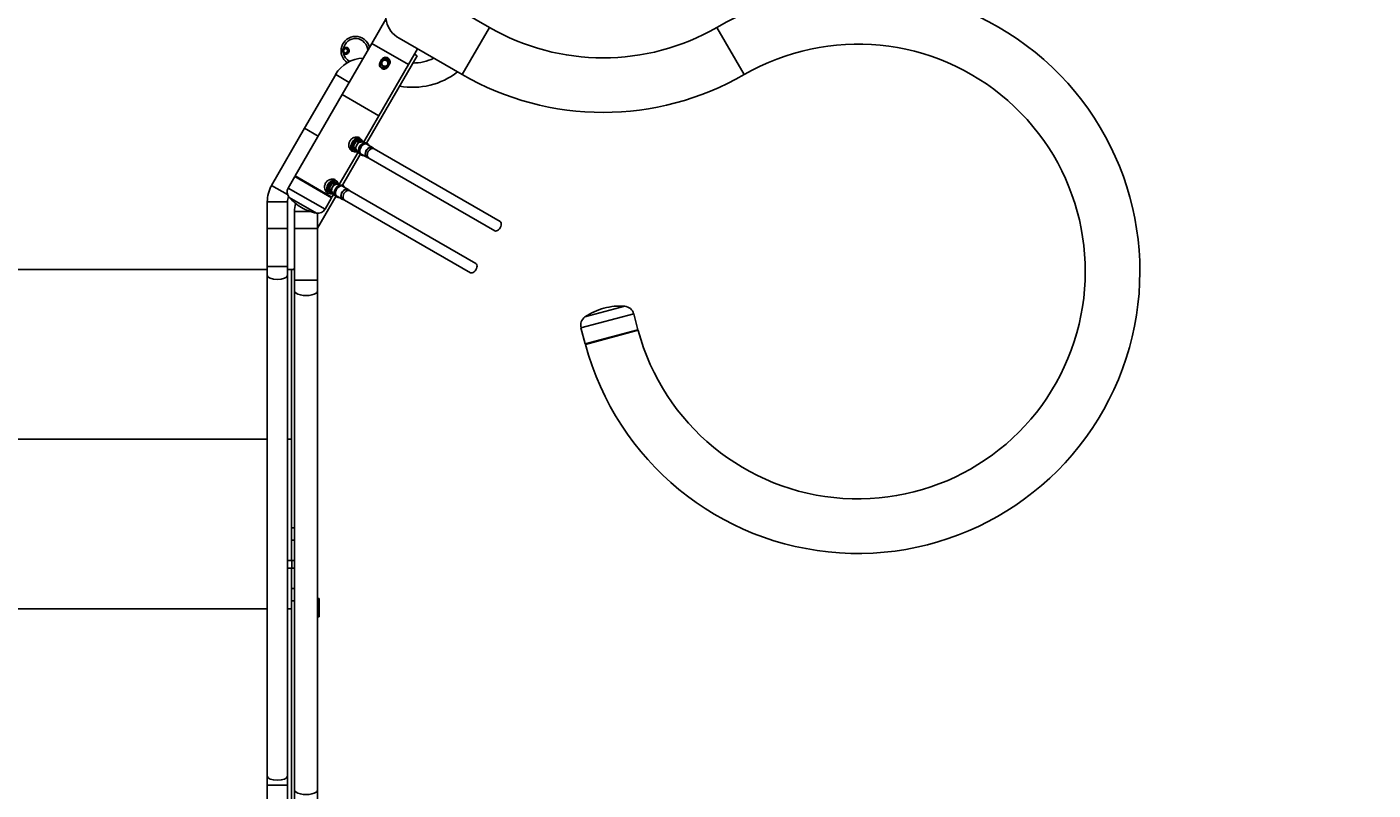
# Model space of a CAD drawing. Units: inches. Extents: x -1388 to 21, y 0 to 1088.
# Drawn here: x -938 to -827, y 604 to 667 of the extents above; entities that cross this region are included whole.
import ezdxf

# ---------------------------------------------------------------- set-up
doc = ezdxf.new("R2010")
doc.units = ezdxf.units.IN
doc.header["$LTSCALE"] = 0.25
doc.header["$MEASUREMENT"] = 0
doc.header["$PDSIZE"] = 2
doc.linetypes.add('HIDDEN', pattern=[0.375, 0.25, -0.125])
doc.layers.get('0').update_dxf_attribs({"linetype": 'CONTINUOUS'})
doc.layers.get('Defpoints').update_dxf_attribs({"linetype": 'CONTINUOUS'})
doc.layers.add('Dim', color=8, linetype='CONTINUOUS')
doc.layers.add('Splash Zone', color=5, linetype='HIDDEN')
doc.styles.add('Splashtacular SM - APU', font='calibri.ttf', dxfattribs={"height": 0.075})
doc.dimstyles.new('Splashtacular SM - APU', dxfattribs={"dimscale": 10, "dimtxt": 0.075, "dimasz": 0.09375, "dimexe": 0.0625, "dimexo": 0.0625, "dimgap": 0.0625, "dimtad": 1, "dimdec": 4, "dimzin": 3, "dimdsep": 46, "dimlunit": 4, "dimtxsty": 'Splashtacular SM - APU', "dimcen": 0.0625, "dimdle": 0.125, "dimclrd": 8, "dimclre": 8, "dimclrt": 3, "dimadec": 1, "dimazin": 0, "dimtfac": 1, "dimtdec": 4, "dimtofl": 0, "dimtmove": 0, "dimatfit": 3, "dimfxl": 1, "dimtolj": 1, "dimtzin": 0, "dimlwd": -1, "dimlwe": -1, "dimarcsym": 0})

# ---------------------------------------------------------------- blocks, each defined once
blk = doc.blocks.new('*D7')
at = {"layer": 'Defpoints', "color": 0, "transparency": 16777216}
for p in [(-715.72, 984), (-715.72, 794.8), (-1221.66, 612.99)]:
    blk.add_point(p, dxfattribs=at)
at = {"layer": 'Dim', "color": 8, "transparency": 16777216}
for p, q in [((-1221.66, 620.99), (-1221.66, 992)), ((-715.72, 802.8), (-715.72, 992)), ((-1209.66, 984), (-727.72, 984))]:
    blk.add_line(p, q, dxfattribs=at)
for points in [[(-1209.66, 986), (-1209.66, 982), (-1221.66, 984)], [(-727.72, 986), (-727.72, 982), (-715.72, 984)]]:
    blk.add_solid(points, dxfattribs=at)
at = {"layer": 'Dim', "color": 3, "transparency": 16777216, "insert": (-968.69, 996.87), "char_height": 9.6, "attachment_point": 5, "style": 'Splashtacular SM - APU'}
blk.add_mtext('\\A1;42\'-2"', dxfattribs=at)
blk = doc.blocks.new('*D3')
at = {"layer": 'Defpoints', "color": 0, "transparency": 16777216}
for p in [(-1197.66, 960.12), (-739.72, 794.8), (-1197.66, 641.47)]:
    blk.add_point(p, dxfattribs=at)
at = {"layer": 'Dim', "color": 8, "transparency": 16777216}
for p, q in [((-1197.66, 649.47), (-1197.66, 968.12)), ((-739.72, 802.8), (-739.72, 968.12)), ((-751.72, 960.12), (-1185.66, 960.12))]:
    blk.add_line(p, q, dxfattribs=at)
for points in [[(-1185.66, 962.12), (-1185.66, 958.12), (-1197.66, 960.12)], [(-751.72, 962.12), (-751.72, 958.12), (-739.72, 960.12)]]:
    blk.add_solid(points, dxfattribs=at)
at = {"layer": 'Dim', "color": 3, "transparency": 16777216, "insert": (-968.69, 973.04), "char_height": 9.6, "attachment_point": 5, "style": 'Splashtacular SM - APU'}
blk.add_mtext('\\A1;38\'-2"', dxfattribs=at)
blk = doc.blocks.new('SplashtacularAPU - 200st A - Plan')
for p, q in [((78.32, -99.41), (73.13, -96.41)), ((69.78, -98.72), (68.62, -100.73)), ((78.32, -99.41), (76.07, -103.3)), ((78.32, -99.41), (76.07, -103.3)), ((97.07, -99.41), (99.32, -103.3)), ((68.62, -100.73), (66.19, -104.95)), ((68.62, -100.73), (71.65, -102.48)), ((68.62, -100.73), (71.65, -102.48)), ((70.88, -100.3), (76.07, -103.3)), ((66.46, -101.07), (66.57, -101.07)), ((66.46, -101.61), (66.57, -101.61)), ((68.2, -108.96), (72.36, -101.75)), ((69.44, -102.06), (69.31, -102.28)), ((72.4, -101.18), (71.65, -102.48)), ((72.36, -101.75), (72.15, -101.62)), ((71.65, -102.48), (69.22, -106.7)), ((69.96, -102.66), (70.09, -102.44)), ((65.65, -103.3), (63.09, -107.73)), ((66.77, -103.94), (65.65, -103.3)), ((66.19, -104.95), (62.31, -111.66)), ((66.19, -104.95), (67.7, -105.82)), ((69.22, -106.7), (66.19, -104.95)), ((67.7, -105.82), (69.22, -106.7)), ((69.22, -106.7), (67.94, -108.9)), ((63.09, -107.73), (60.37, -112.44)), ((64.2, -108.38), (63.09, -107.73)), ((64.2, -108.38), (63.09, -107.73)), ((67.35, -108.79), (67.75, -108.73)), ((67.68, -108.58), (67.46, -108.46)), ((67.52, -108.73), (67.59, -108.76)), ((67.75, -108.73), (67.91, -108.83)), ((67.49, -109.69), (65.94, -112.37)), ((67.08, -109.62), (66.86, -109.49)), ((67.1, -109.23), (67.35, -108.79)), ((67.24, -109.61), (67.1, -109.23)), ((67.1, -109.23), (67.27, -109.33)), ((67.13, -109.42), (67.19, -109.46)), ((67.24, -109.61), (67.41, -109.7)), ((67.39, -109.11), (67.27, -109.33)), ((67.27, -109.33), (67.34, -109.52)), ((67.34, -109.52), (67.41, -109.7)), ((67.35, -108.79), (67.52, -108.89)), ((67.52, -108.89), (67.39, -109.11)), ((67.41, -109.7), (67.51, -109.68)), ((67.44, -109.64), (67.55, -109.7)), ((67.72, -108.86), (67.52, -108.89)), ((67.91, -108.83), (67.72, -108.86)), ((67.76, -109.86), (68.21, -110.12)), ((67.88, -108.89), (67.99, -108.95)), ((67.95, -108.93), (67.91, -108.83)), ((68.22, -108.97), (68.29, -109.01)), ((68.22, -109.05), (68.68, -109.31)), ((68.67, -109.34), (68.82, -109.43)), ((79.2, -115.42), (68.82, -109.43)), ((66.2, -112.43), (67.67, -109.88)), ((67.69, -109.89), (67.76, -109.94)), ((68.23, -110.1), (68.38, -110.19)), ((68.38, -110.19), (78.76, -116.18)), ((62.28, -111.71), (61.73, -112.66)), ((62.36, -111.69), (62.28, -111.71)), ((65.31, -113.46), (62.28, -111.71)), ((65.34, -113.41), (62.31, -111.66)), ((65.68, -112.05), (65.46, -111.92)), ((61.68, -113.19), (60.37, -112.44)), ((64.77, -114.41), (61.73, -112.66)), ((65.08, -113.09), (64.86, -112.96)), ((65.1, -112.7), (65.35, -112.26)), ((65.24, -113.07), (65.1, -112.7)), ((65.1, -112.7), (65.27, -112.79)), ((65.13, -112.88), (65.19, -112.92)), ((65.24, -113.07), (65.41, -113.17)), ((65.39, -112.57), (65.27, -112.79)), ((65.27, -112.79), (65.34, -112.98)), ((65.34, -112.98), (65.41, -113.17)), ((65.49, -113.15), (65.34, -113.41)), ((65.35, -112.26), (65.75, -112.19)), ((65.35, -112.26), (65.52, -112.35)), ((65.52, -112.35), (65.39, -112.57)), ((65.41, -113.17), (65.51, -113.15)), ((65.44, -113.11), (65.55, -113.17)), ((65.52, -112.19), (65.59, -112.22)), ((65.72, -112.32), (65.52, -112.35)), ((65.91, -112.29), (65.72, -112.32)), ((65.75, -112.19), (65.91, -112.29)), ((65.88, -112.35), (65.99, -112.41)), ((65.95, -112.39), (65.91, -112.29)), ((66.22, -112.44), (66.29, -112.48)), ((66.22, -112.51), (66.68, -112.78)), ((66.67, -112.8), (66.82, -112.89)), ((77.2, -118.88), (66.82, -112.89)), ((61.67, -113.79), (60.01, -113.79)), ((60.01, -113.79), (60.01, -115.99)), ((61.67, -113.79), (61.67, -115.99)), ((64.06, -114.73), (61.81, -113.43)), ((64.16, -115.96), (65.67, -113.35)), ((65.31, -113.46), (64.77, -114.41)), ((65.29, -113.38), (65.31, -113.46)), ((65.69, -113.36), (65.76, -113.4)), ((65.76, -113.32), (66.21, -113.59)), ((66.23, -113.56), (66.38, -113.65)), ((66.38, -113.65), (76.76, -119.64)), ((63.52, -114.58), (62.26, -114.58)), ((62.26, -114.58), (62.26, -115.99)), ((64.16, -114.74), (64.16, -115.99)), ((60.01, -115.99), (60.84, -115.99)), ((60.01, -119.13), (60.01, -115.99)), ((61.67, -115.99), (60.01, -115.99)), ((60.84, -115.99), (61.67, -115.99)), ((61.67, -119.13), (61.67, -115.99)), ((64.16, -115.99), (62.26, -115.99)), ((62.26, -120.26), (62.26, -115.99)), ((64.16, -115.99), (62.26, -115.99)), ((64.16, -120.26), (64.16, -115.99)), ((12.01, -119.36), (60.01, -119.36)), ((60.01, -119.13), (60.84, -119.13)), ((60.01, -119.13), (60.01, -119.87)), ((60.84, -119.13), (61.67, -119.13)), ((61.67, -119.87), (61.67, -119.13)), ((61.67, -119.36), (62.19, -119.36)), ((62.01, -133.36), (62.01, -119.36)), ((62.19, -119.36), (62.26, -119.25)), ((60.01, -161.16), (60.01, -119.87)), ((61.67, -161.16), (61.67, -119.87)), ((62.26, -120.26), (64.16, -120.26)), ((62.26, -120.26), (62.26, -121.15)), ((64.16, -121.15), (64.16, -120.26)), ((62.26, -162.3), (62.26, -121.15)), ((64.16, -162.3), (64.16, -121.15)), ((90.22, -123.02), (85.87, -124.19)), ((89.48, -122.41), (86.2, -123.29)), ((90.57, -124.34), (90.22, -123.02)), ((86.22, -125.5), (85.87, -124.19)), ((90.57, -124.34), (86.22, -125.5)), ((86.24, -125.56), (90.59, -124.39)), ((90.53, -124.41), (90.57, -124.34)), ((86.3, -125.54), (86.22, -125.5)), ((60.01, -133.36), (12.01, -133.36)), ((62.01, -133.36), (61.67, -133.36)), ((62.01, -143.38), (62.01, -133.36)), ((62.01, -140.69), (62.26, -140.69)), ((62.01, -141.69), (62.26, -141.69)), ((62.04, -143.38), (61.67, -143.38)), ((61.67, -144), (62.04, -144)), ((62.01, -147.36), (62.01, -144)), ((62.04, -143.38), (62.04, -144)), ((62.26, -143.38), (62.04, -143.38)), ((62.26, -144), (62.04, -144)), ((62.01, -145.69), (62.26, -145.69)), ((60.01, -147.36), (12.01, -147.36)), ((62.01, -147.36), (61.67, -147.36)), ((62.01, -146.69), (62.26, -146.69)), ((62.01, -169.36), (62.01, -147.36)), ((64.21, -146.51), (64.16, -146.51)), ((64.21, -146.51), (64.21, -148.01)), ((64.21, -146.51), (64.28, -146.51)), ((64.28, -146.51), (64.28, -148.01)), ((64.21, -148.01), (64.16, -148.01)), ((64.21, -148.01), (64.28, -148.01)), ((60.01, -161.16), (60.01, -161.9)), ((60.01, -161.9), (60.84, -161.9)), ((60.01, -169.13), (60.01, -161.9)), ((60.84, -161.9), (61.67, -161.9)), ((61.67, -161.9), (61.67, -161.16)), ((61.67, -169.13), (61.67, -161.9)), ((62.26, -162.3), (62.26, -163.19)), ((64.16, -163.19), (64.16, -162.3))]:
    blk.add_line(p, q)
at = {"extrusion": (0, 0, -1)}
blk.add_circle((-69.7, -102.36), 0.315, dxfattribs=at)
for centre, radius, start, end in [((-108.7, -119.54), 23.25, 60, 345), ((-72, -98.35), 2.25, 300, 120), ((-67.28, -101.34), 1.19, 304.1843, 90), ((-67.28, -101.34), 1.01, 10.326, 178.3827), ((-67.28, -101.34), 1.19, 90, 166.3203), ((-67.99, -104.65), 2.71, 30, 88.5257), ((-67.28, -101.34), 1.01, 298.784, 349.674), ((-69.7, -102.36), 0.313, 81.5923, 126.7767), ((-87.7, -83.17), 23.25, 240, 300), ((-62.71, -113.79), 2.7, 360, 30), ((-65.46, -114.58), 3.2, 0, 11.892), ((-64.83, -110.8), 4, 281.0344, 300), ((-64.19, -114.07), 0.667, 210, 281.0344), ((-89.06, -127.39), 5, 55.1231, 75), ((-86.68, -123.97), 0.833, 345, 55.1231)]:
    blk.add_arc(centre, radius, start, end, dxfattribs=at)
for centre, radius, start, end in [((72, -98.35), 2.25, 60, 240), ((87.7, -83.17), 18.75, 240, 300), ((108.7, -119.54), 18.75, 195, 120), ((72, -98.35), 4, 270.1859, 295.7711), ((69.7, -102.36), 0.253, 151.9082, 180), ((69.7, -102.36), 0.253, 107.239, 151.9082), ((72, -98.35), 6, 259.585, 307.9757), ((62.31, -112.99), 0.667, 150, 221.0344), ((62.71, -113.79), 1.04, 155.9184, 180), ((64.83, -110.8), 4, 221.0344, 240), ((89.06, -127.39), 5, 85.1231, 105), ((89.41, -123.24), 0.833, 15, 85.1231)]:
    blk.add_arc(centre, radius, start, end)
for centre, major_axis, ratio, start_param, end_param in [((66.46, -101.34), (0, 0.27), 0.866025, -3.673815, 2.60937), ((66.46, -101.34), (0, 0.182), 0.866025, -3.673815, 2.60937), ((67.38, -109.1), (0.3, 0.52), 0.707107, 0, 3.141593), ((68.03, -109.48), (0.266, 0.461), 0.707107, -0.49754, 3.141593), ((68.03, -109.48), (0.25, 0.433), 0.707107, 0, 3.50413), ((68.45, -109.72), (0.234, 0.405), 0.707107, -0.360193, 3.141593), ((68.45, -109.72), (0.219, 0.379), 0.707107, 0, 3.141593), ((68.6, -109.81), (0.219, 0.379), 0.707107, 0, 3.141593), ((68.03, -109.48), (0.25, 0.433), 0.707107, -0.362537, 0), ((68.03, -109.48), (-0.266, -0.461), 0.707107, 0, 0.49754), ((68.45, -109.72), (-0.234, -0.405), 0.707107, 0, 0.360193), ((65.38, -112.57), (0.3, 0.52), 0.707107, 0, 3.141593), ((66.03, -112.94), (0.266, 0.461), 0.707107, -0.49754, 3.141593), ((66.03, -112.94), (0.25, 0.433), 0.707107, 0, 3.50413), ((66.45, -113.18), (0.234, 0.405), 0.707107, -0.360193, 3.141593), ((66.45, -113.18), (0.219, 0.379), 0.707107, 0, 3.141593), ((66.6, -113.27), (0.219, 0.379), 0.707107, 0, 3.141593), ((66.03, -112.94), (0.25, 0.433), 0.707107, -0.362537, 0), ((66.03, -112.94), (-0.266, -0.461), 0.707107, 0, 0.49754), ((66.45, -113.18), (-0.234, -0.405), 0.707107, 0, 0.360193)]:
    blk.add_ellipse(centre, major_axis=major_axis, ratio=ratio, start_param=start_param, end_param=end_param)
for centre, major_axis, ratio, start_param, end_param in [((67.39, -109.11), (-0.293, -0.507), 0.707107, 0, 3.670105), ((67.39, -109.11), (-0.228, -0.395), 0.707107, 0, 3.3067), ((67.39, -109.11), (-0.293, -0.507), 0.707107, -0.528513, 0), ((67.39, -109.11), (-0.228, -0.395), 0.707107, -0.165108, 0), ((67.66, -109.26), (0.219, 0.379), 0.707107, -2.617994, -1.570796), ((67.66, -109.26), (-0.219, -0.379), 0.707107, 0, 0.523599), ((67.66, -109.26), (0.219, 0.379), 0.707107, -1.570796, -0.523599), ((67.95, -109.43), (-0.266, -0.461), 0.707107, 0, 3.141593), ((67.99, -109.45), (-0.234, -0.405), 0.707107, 0, 0.519359), ((67.66, -109.26), (0.219, 0.379), 0.707107, -0.523599, 0), ((67.99, -109.45), (0.234, 0.405), 0.707107, -0.519359, 0), ((67.97, -109.44), (0.25, 0.433), 0.707107, 0.090122, 0.362537), ((67.97, -109.44), (-0.25, -0.433), 0.707107, -0.362537, -0.090122), ((65.39, -112.57), (-0.293, -0.507), 0.707107, 0, 3.670105), ((65.39, -112.57), (-0.228, -0.395), 0.707107, 0, 3.3067), ((65.39, -112.57), (-0.293, -0.507), 0.707107, -0.528513, 0), ((65.39, -112.57), (-0.228, -0.395), 0.707107, -0.165108, 0), ((65.66, -112.73), (0.219, 0.379), 0.707107, -2.617994, -1.570796), ((65.66, -112.73), (-0.219, -0.379), 0.707107, 0, 0.523599), ((65.66, -112.73), (0.219, 0.379), 0.707107, -1.570796, -0.523599), ((65.95, -112.9), (-0.266, -0.461), 0.707107, 0, 3.141593), ((65.99, -112.92), (-0.234, -0.405), 0.707107, 0, 0.519359), ((65.66, -112.73), (0.219, 0.379), 0.707107, -0.523599, 0), ((65.99, -112.92), (0.234, 0.405), 0.707107, -0.519359, 0), ((65.97, -112.91), (0.25, 0.433), 0.707107, 0.090122, 0.362537), ((65.97, -112.91), (-0.25, -0.433), 0.707107, -0.362537, -0.090122), ((78.98, -115.8), (0.219, 0.379), 0.624161, 0, 3.141593), ((76.98, -119.26), (0.219, 0.379), 0.624161, 0, 3.141593), ((60.84, -119.87), (-0.83, 0), 0.393919, -1.570796, 0), ((60.84, -119.87), (0.83, 0), 0.393919, 0, 1.570796), ((63.21, -121.15), (0.95, 0), 0.393919, 0, 3.141593), ((60.84, -161.16), (-0.83, 0), 0.393919, -1.570796, 0), ((60.84, -161.16), (0.83, 0), 0.393919, 0, 1.570796), ((63.21, -162.3), (0.95, 0), 0.393919, 0, 3.141593)]:
    blk.add_ellipse(centre, major_axis=major_axis, ratio=ratio, start_param=start_param, end_param=end_param, dxfattribs=at)
for points, knots in [([(66.29, -101.16), (66.28, -101.17), (66.27, -101.18), (66.25, -101.21), (66.24, -101.24), (66.23, -101.28), (66.23, -101.3), (66.22, -101.32), (66.22, -101.33), (66.22, -101.34)], [3.2745577, 3.2745577, 3.2745577, 3.2745577, 3.3737361, 3.3737361, 3.6012624, 3.6012624, 3.7356928, 3.7356928, 3.798397, 3.798397, 3.798397, 3.798397]), ([(66.22, -101.34), (66.22, -101.34), (66.22, -101.35), (66.23, -101.37), (66.23, -101.39), (66.24, -101.43), (66.25, -101.46), (66.27, -101.49), (66.28, -101.51), (66.29, -101.52)], [3.798397, 3.798397, 3.798397, 3.798397, 3.8475702, 3.8475702, 3.9766447, 3.9766447, 4.1935725, 4.1935725, 4.3211056, 4.3211056, 4.3211056, 4.3211056]), ([(66.77, -101.34), (66.77, -101.3), (66.76, -101.27), (66.73, -101.2), (66.71, -101.17), (66.66, -101.12), (66.63, -101.09), (66.57, -101.06), (66.53, -101.06), (66.46, -101.06), (66.42, -101.06), (66.36, -101.09), (66.33, -101.12), (66.3, -101.15), (66.29, -101.15), (66.29, -101.16)], [-4.350671, -4.350671, -4.350671, -4.350671, -4.081851, -4.081851, -3.813031, -3.813031, -3.537903, -3.537903, -3.262776, -3.262776, -2.987854, -2.987854, -2.712933, -2.712933, -2.653656, -2.653656, -2.653656, -2.653656]), ([(66.29, -101.52), (66.29, -101.53), (66.3, -101.53), (66.33, -101.56), (66.36, -101.58), (66.42, -101.61), (66.46, -101.62), (66.53, -101.62), (66.57, -101.61), (66.63, -101.58), (66.66, -101.56), (66.71, -101.51), (66.73, -101.48), (66.76, -101.41), (66.77, -101.37), (66.77, -101.34)], [2.653656, 2.653656, 2.653656, 2.653656, 2.712933, 2.712933, 2.987854, 2.987854, 3.262776, 3.262776, 3.537903, 3.537903, 3.813031, 3.813031, 4.081851, 4.081851, 4.350671, 4.350671, 4.350671, 4.350671]), ([(69.66, -102.05), (69.62, -102.06), (69.58, -102.07), (69.52, -102.11), (69.49, -102.13), (69.45, -102.18), (69.43, -102.21), (69.41, -102.29), (69.4, -102.32), (69.4, -102.36)], [0, 0, 0, 0, 0.2802967, 0.2802967, 0.555231, 0.555231, 0.7923097, 0.7923097, 0.978994, 0.978994, 0.978994, 0.978994]), ([(69.95, -101.93), (69.91, -101.9), (69.86, -101.89), (69.76, -101.87), (69.71, -101.88), (69.62, -101.9), (69.57, -101.92), (69.5, -101.98), (69.46, -102.02), (69.44, -102.06)], [-1.439993, -1.439993, -1.439993, -1.439993, -1.080008, -1.080008, -0.720023, -0.720023, -0.360012, -0.360012, 0, 0, 0, 0]), ([(69.48, -102.24), (69.48, -102.23), (69.49, -102.22), (69.5, -102.2), (69.51, -102.19), (69.53, -102.16), (69.54, -102.14), (69.59, -102.1), (69.62, -102.09), (69.69, -102.07), (69.73, -102.07), (69.78, -102.07), (69.81, -102.08), (69.85, -102.09), (69.87, -102.1), (69.89, -102.11)], [0, 0, 0, 0, 0.095865, 0.095865, 0.189152, 0.189152, 0.372193, 0.372193, 0.629085, 0.629085, 0.93518, 0.93518, 1.127055, 1.127055, 1.319654, 1.319654, 1.319654, 1.319654]), ([(69.92, -101.98), (69.87, -101.95), (69.82, -101.93), (69.71, -101.92), (69.67, -101.92), (69.62, -101.93)], [1.6820848, 1.6820848, 1.6820848, 1.6820848, 2.1025766, 2.1025766, 2.4278112, 2.4278112, 2.4278112, 2.4278112]), ([(69.97, -102.36), (69.97, -102.32), (69.96, -102.29), (69.94, -102.25), (69.94, -102.24), (69.91, -102.2), (69.89, -102.17), (69.83, -102.13), (69.8, -102.12), (69.76, -102.11), (69.74, -102.11), (69.71, -102.1), (69.7, -102.1), (69.66, -102.11), (69.64, -102.11), (69.63, -102.12)], [0, 0, 0, 0, 0.266772, 0.266772, 0.363092, 0.363092, 0.631179, 0.631179, 0.893733, 0.893733, 0.986046, 0.986046, 1.130457, 1.130457, 1.265418, 1.265418, 1.265418, 1.265418]), ([(70.11, -102.21), (70.1, -102.17), (70.08, -102.13), (70.01, -102.05), (69.97, -102.01), (69.92, -101.98)], [0.9363584, 0.9363584, 0.9363584, 0.9363584, 1.261593, 1.261593, 1.6820848, 1.6820848, 1.6820848, 1.6820848]), ([(70.09, -102.44), (70.11, -102.4), (70.13, -102.35), (70.14, -102.25), (70.14, -102.2), (70.11, -102.11), (70.09, -102.06), (70.03, -101.98), (69.99, -101.95), (69.95, -101.93)], [-2.879985, -2.879985, -2.879985, -2.879985, -2.519974, -2.519974, -2.159962, -2.159962, -1.799978, -1.799978, -1.439993, -1.439993, -1.439993, -1.439993]), ([(69.31, -102.28), (69.29, -102.32), (69.27, -102.37), (69.26, -102.47), (69.26, -102.52), (69.29, -102.61), (69.31, -102.66), (69.37, -102.74), (69.41, -102.77), (69.45, -102.79)], [-5.759971, -5.759971, -5.759971, -5.759971, -5.399959, -5.399959, -5.039948, -5.039948, -4.679963, -4.679963, -4.319978, -4.319978, -4.319978, -4.319978]), ([(69.29, -102.51), (69.3, -102.55), (69.33, -102.59), (69.39, -102.67), (69.43, -102.71), (69.48, -102.74)], [-2.4278112, -2.4278112, -2.4278112, -2.4278112, -2.1025766, -2.1025766, -1.6820848, -1.6820848, -1.6820848, -1.6820848]), ([(69.4, -102.36), (69.4, -102.4), (69.41, -102.43), (69.44, -102.5), (69.46, -102.53), (69.52, -102.59), (69.55, -102.61), (69.62, -102.64), (69.65, -102.64), (69.7, -102.64), (69.71, -102.64), (69.75, -102.64), (69.78, -102.63), (69.85, -102.6), (69.88, -102.58), (69.92, -102.53), (69.94, -102.5), (69.97, -102.43), (69.97, -102.39), (69.97, -102.36)], [0, 0, 0, 0, 0.284103, 0.284103, 0.541678, 0.541678, 0.766014, 0.766014, 0.974514, 0.974514, 1.029856, 1.029856, 1.22792, 1.22792, 1.439968, 1.439968, 1.62676, 1.62676, 1.781838, 1.781838, 1.781838, 1.781838]), ([(69.45, -102.79), (69.49, -102.82), (69.54, -102.83), (69.64, -102.85), (69.69, -102.84), (69.78, -102.82), (69.83, -102.8), (69.91, -102.73), (69.94, -102.7), (69.96, -102.66)], [-4.319978, -4.319978, -4.319978, -4.319978, -3.959993, -3.959993, -3.600009, -3.600009, -3.239997, -3.239997, -2.879985, -2.879985, -2.879985, -2.879985]), ([(69.48, -102.74), (69.53, -102.77), (69.59, -102.79), (69.69, -102.8), (69.73, -102.8), (69.78, -102.79)], [-1.6820848, -1.6820848, -1.6820848, -1.6820848, -1.261593, -1.261593, -0.9363584, -0.9363584, -0.9363584, -0.9363584]), ([(67.58, -108.5), (67.54, -108.47), (67.47, -108.45), (67.33, -108.45), (67.26, -108.46), (67.12, -108.5), (67.04, -108.54), (66.91, -108.65), (66.86, -108.71), (66.78, -108.85), (66.75, -108.93), (66.73, -109.09), (66.73, -109.17), (66.76, -109.32), (66.79, -109.39), (66.86, -109.51), (66.91, -109.55), (66.96, -109.58)], [0.950876, 0.950876, 0.950876, 0.950876, 1.188521, 1.188521, 1.426165, 1.426165, 1.663958, 1.663958, 1.901751, 1.901751, 2.139544, 2.139544, 2.377337, 2.377337, 2.614982, 2.614982, 2.852627, 2.852627, 2.852627, 2.852627]), ([(67.11, -108.94), (67.14, -108.89), (67.17, -108.85), (67.24, -108.79), (67.28, -108.76), (67.35, -108.73), (67.37, -108.72), (67.4, -108.71), (67.42, -108.71), (67.46, -108.71), (67.48, -108.71), (67.53, -108.72), (67.55, -108.72), (67.57, -108.73)], [1.613395, 1.613395, 1.613395, 1.613395, 2.001741, 2.001741, 2.400704, 2.400704, 2.604402, 2.604402, 2.758159, 2.758159, 2.996247, 2.996247, 3.229269, 3.229269, 3.229269, 3.229269]), ([(67.83, -108.78), (67.82, -108.73), (67.79, -108.69), (67.74, -108.63), (67.71, -108.6), (67.68, -108.58)], [5.330368, 5.330368, 5.330368, 5.330368, 5.63755, 5.63755, 5.8955886, 5.8955886, 5.8955886, 5.8955886]), ([(67.08, -109.62), (67.12, -109.64), (67.16, -109.66), (67.25, -109.67), (67.29, -109.66), (67.33, -109.66)], [2.753996, 2.753996, 2.753996, 2.753996, 3.0662886, 3.0662886, 3.3192166, 3.3192166, 3.3192166, 3.3192166]), ([(65.58, -111.96), (65.54, -111.94), (65.47, -111.92), (65.33, -111.91), (65.26, -111.92), (65.12, -111.97), (65.04, -112.01), (64.91, -112.11), (64.86, -112.17), (64.78, -112.31), (64.75, -112.39), (64.73, -112.56), (64.73, -112.64), (64.76, -112.78), (64.79, -112.85), (64.86, -112.97), (64.91, -113.02), (64.96, -113.05)], [0.950876, 0.950876, 0.950876, 0.950876, 1.188521, 1.188521, 1.426165, 1.426165, 1.663958, 1.663958, 1.901751, 1.901751, 2.139544, 2.139544, 2.377337, 2.377337, 2.614982, 2.614982, 2.852627, 2.852627, 2.852627, 2.852627]), ([(65.83, -112.24), (65.82, -112.2), (65.79, -112.15), (65.74, -112.09), (65.71, -112.06), (65.68, -112.05)], [5.330368, 5.330368, 5.330368, 5.330368, 5.63755, 5.63755, 5.8955886, 5.8955886, 5.8955886, 5.8955886]), ([(65.08, -113.09), (65.12, -113.11), (65.16, -113.12), (65.25, -113.13), (65.29, -113.13), (65.33, -113.12)], [2.753996, 2.753996, 2.753996, 2.753996, 3.0662886, 3.0662886, 3.3192166, 3.3192166, 3.3192166, 3.3192166]), ([(65.11, -112.4), (65.14, -112.36), (65.17, -112.32), (65.24, -112.25), (65.28, -112.22), (65.35, -112.19), (65.37, -112.19), (65.4, -112.18), (65.42, -112.17), (65.46, -112.17), (65.48, -112.17), (65.53, -112.18), (65.55, -112.19), (65.57, -112.2)], [1.613395, 1.613395, 1.613395, 1.613395, 2.001741, 2.001741, 2.400704, 2.400704, 2.604402, 2.604402, 2.758159, 2.758159, 2.996247, 2.996247, 3.229269, 3.229269, 3.229269, 3.229269])]:
    blk.add_open_spline(points, degree=3, knots=knots)
for points in [[(66.52, -101.06), (66.51, -101.06), (66.49, -101.06), (66.47, -101.07)], [(66.47, -101.61), (66.49, -101.61), (66.51, -101.62), (66.52, -101.62)], [(67.51, -108.47), (67.52, -108.48), (67.53, -108.49), (67.54, -108.5)], [(67.57, -108.73), (67.58, -108.74), (67.59, -108.75), (67.6, -108.75)], [(67.67, -108.58), (67.65, -108.55), (67.62, -108.52), (67.58, -108.5)], [(66.94, -109.54), (66.93, -109.54), (66.91, -109.54), (66.9, -109.53)], [(66.96, -109.58), (67, -109.6), (67.03, -109.61), (67.07, -109.62)], [(65.51, -111.93), (65.52, -111.94), (65.53, -111.95), (65.54, -111.97)], [(65.67, -112.04), (65.65, -112.01), (65.62, -111.98), (65.58, -111.96)], [(64.94, -113.01), (64.93, -113), (64.91, -113), (64.9, -113)], [(64.96, -113.05), (65, -113.07), (65.03, -113.08), (65.07, -113.08)], [(65.57, -112.2), (65.58, -112.2), (65.59, -112.21), (65.6, -112.22)]]:
    blk.add_open_spline(points, degree=3)
for points, weights, knots in [([(69.45, -102.36), (69.45, -102.43), (69.48, -102.49), (69.55, -102.61), (69.7, -102.61), (69.85, -102.61), (69.92, -102.49), (69.95, -102.43), (69.95, -102.36)], [0.933012701892, 0.933012701892, 1, 0.866025403784, 1, 0.866025403784, 1, 0.933012701892, 0.933012701892], [0.13888889, 0.13888889, 0.13888889, 0.14814815, 0.14814815, 0.16666667, 0.16666667, 0.18518519, 0.18518519, 0.19444444, 0.19444444, 0.19444444]), ([(69.95, -102.36), (69.95, -102.29), (69.92, -102.23), (69.85, -102.11), (69.7, -102.11), (69.66, -102.11), (69.63, -102.12)], [0.933012701892, 0.933012701892, 1, 0.866025403784, 1, 0.960968672622, 0.944679634602], [0.19444444, 0.19444444, 0.19444444, 0.2037037, 0.2037037, 0.22222222, 0.22222222, 0.22761729, 0.22761729, 0.22761729])]:
    blk.add_rational_spline(points, weights, degree=2, knots=knots)

msp = doc.modelspace()

# ---------------------------------------------------------------- linework, layer by layer
at = {"layer": 'Splash Zone', "linetype": 'HIDDEN', "lineweight": 0}
msp.add_lwpolyline([(-1133.73, 850.52, -0.235952), (-936.85, 907.22, 0.117096), (-925.77, 907.78, -0.364289), (-841.03, 870.39, 0.105934), (-834.8, 862.5, -0.071778), (-806.48, 831.2, 0.239671), (-787.47, 820.61), (-738.82, 818.78, -0.403224), (-715.72, 794.8), (-715.72, 742.76, -0.396463), (-738.26, 718.8), (-764.18, 717.22, 0.49051), (-785.54, 685.85, -0.408972), (-860.53, 535.31, 0.101411), (-868.82, 530.4, -0.292158), (-932.52, 519.6, 0.202972), (-951.23, 519.6, -0.526574)], format="xyb", dxfattribs=at)

# ---------------------------------------------------------------- block references
msp.add_blockref('SplashtacularAPU - 200st A - Plan', (-977.88, 766.42))

# ---------------------------------------------------------------- dimensions: what is measured, and where the dimension line sits
at = {"layer": 'Dim'}
for base, p1, p2, picture, middle in [((-715.72, 984), (-1221.66, 612.99), (-715.72, 794.8), '*D7', (-968.69, 996.87)), ((-1197.66, 960.12), (-739.72, 794.8), (-1197.66, 641.47), '*D3', (-968.69, 973.04))]:
    dim = msp.add_linear_dim(base=base, p1=p1, p2=p2, dimstyle='Splashtacular SM - APU', override={"dimdec": 0}, dxfattribs=at)
    dim.commit()
    dim.dimension.update_dxf_attribs({"geometry": picture, "text_midpoint": middle})

doc.saveas('drawing.dxf')
